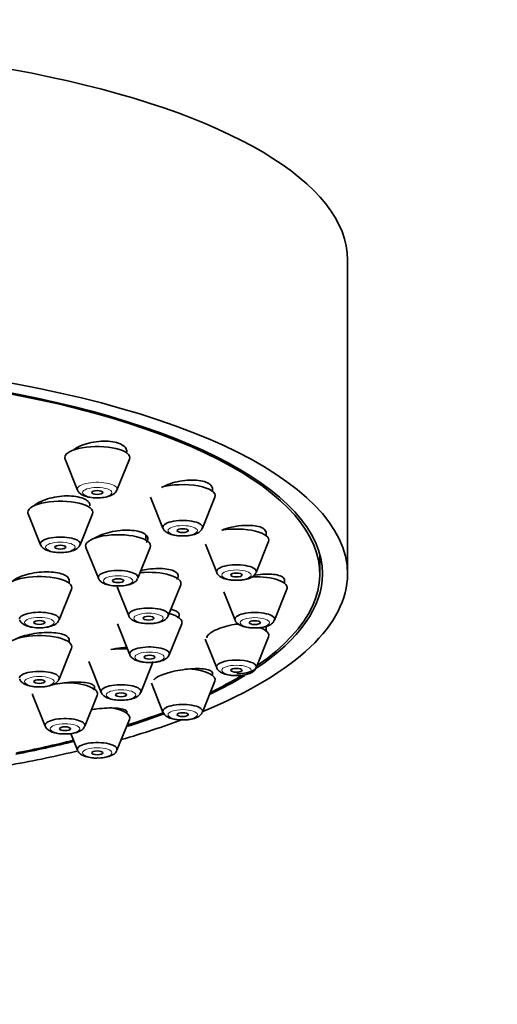
# Model space of a CAD drawing. Units: millimetres. Extents: x 0 to 2437, y 0 to 2730.
# Drawn here: x 1388 to 1414, y 1927 to 1980 of the extents above; entities that cross this region are included whole.
import ezdxf
from ezdxf import colors
from ezdxf.entities.mleader import LeaderData, LeaderLine
from ezdxf.math import Vec2, Vec3

# ---------------------------------------------------------------- set-up
doc = ezdxf.new("R2010")
doc.units = ezdxf.units.MM
doc.layers.add('DV1_Défaut', color=7, linetype='Continuous')
doc.layers.add('Défaut', color=7, linetype='Continuous')

# ---------------------------------------------------------------- blocks, each defined once
blk = doc.blocks.new('_DOT')
at = {"color": 0}
blk.add_line((0, 0), (-1, 0), dxfattribs=at)
at = {"color": 0, "const_width": 0.333}
blk.add_lwpolyline([(-0.1665, 0, 1), (0.1665, 0, 1)], format="xyb", close=True, dxfattribs=at)
blk = doc.blocks.new('SE')
at = {"layer": 'DV1_Défaut', "color": 7, "linetype": 'Continuous', "lineweight": 35}
for p, q in [((1405.942, 1949.886), (1405.942, 1966.801)), ((1390.714, 1956.076), (1391.385, 1954.411)), ((1393.511, 1954.411), (1394.181, 1956.076)), ((1398.656, 1954.346), (1398.656, 1954.548)), ((1395.323, 1954.022), (1395.993, 1952.357)), ((1398.119, 1952.357), (1398.79, 1954.022)), ((1388.726, 1953.129), (1389.397, 1951.464)), ((1391.523, 1951.464), (1392.193, 1953.129)), ((1395.073, 1951.711), (1395.073, 1951.974)), ((1401.553, 1951.954), (1401.553, 1952.169)), ((1398.276, 1951.49), (1398.89, 1949.965)), ((1401.016, 1949.965), (1401.687, 1951.63)), ((1391.84, 1951.321), (1392.51, 1949.657)), ((1394.636, 1949.657), (1395.307, 1951.321)), ((1404.442, 1949.886), (1404.442, 1950.956)), ((1390.928, 1949.396), (1390.928, 1949.617)), ((1396.276, 1947.635), (1396.946, 1949.299)), ((1402.542, 1949.387), (1402.542, 1949.599)), ((1390.391, 1947.407), (1391.062, 1949.072)), ((1393.519, 1949.201), (1394.15, 1947.635)), ((1399.264, 1948.924), (1399.879, 1947.398)), ((1402.005, 1947.398), (1402.675, 1949.063)), ((1393.533, 1947.201), (1394.203, 1945.537)), ((1396.329, 1945.537), (1397, 1947.201)), ((1401.553, 1946.82), (1401.553, 1947.013)), ((1390.928, 1946.21), (1390.928, 1946.417)), ((1398.271, 1946.368), (1398.89, 1944.831)), ((1401.016, 1944.831), (1401.687, 1946.495)), ((1390.391, 1944.221), (1391.062, 1945.886)), ((1391.997, 1945.17), (1392.667, 1943.505)), ((1394.793, 1943.505), (1395.464, 1945.17)), ((1398.656, 1944.427), (1398.656, 1944.587)), ((1395.365, 1943.997), (1395.993, 1942.438)), ((1398.119, 1942.438), (1398.79, 1944.103)), ((1388.976, 1943.344), (1389.647, 1941.679)), ((1391.772, 1941.679), (1392.443, 1943.344)), ((1394.048, 1942.373), (1394.048, 1942.487)), ((1393.511, 1940.384), (1394.181, 1942.049)), ((1391.023, 1941.283), (1391.385, 1940.384))]:
    blk.add_line(p, q, dxfattribs=at)
for centre, major_axis, start_param, end_param in [((1371.942, 1966.801), (34, 0), 0, 3.141593), ((1371.942, 1949.886), (34, 0), 0, 3.834186), ((1371.942, 1949.886), (32.65, 0), 0, 3.615509), ((1371.942, 1949.886), (-32.5, 0), 2.681767, 6.283185), ((1392.448, 1956.158), (-1.75, 0), 3.004676, 6.283185), ((1392.448, 1956.158), (-1.75, 0), 0, 0.136916), ((1397.056, 1954.104), (-1.75, 0), 3.004676, 5.421138), ((1390.46, 1953.211), (-1.75, 0), 3.004676, 6.283185), ((1390.46, 1953.211), (-1.75, 0), 0, 0.136916), ((1397.056, 1952.407), (-1.073, 0), 3.004676, 6.283185), ((1397.056, 1952.407), (-1.073, 0), 0, 0.136916), ((1390.46, 1951.514), (-1.073, 0), 3.004676, 6.283185), ((1393.573, 1951.403), (-1.75, 0), 3.004676, 6.283185), ((1399.953, 1951.711), (-1.75, 0), 3.004676, 5.177084), ((1390.46, 1951.514), (-1.073, 0), 0, 0.136916), ((1393.573, 1951.403), (-1.75, 0), 0, 0.136916), ((1399.953, 1950.015), (-1.073, 0), 3.004676, 6.283185), ((1389.328, 1949.154), (-1.75, 0), 3.004676, 6.283185), ((1393.573, 1949.707), (-1.073, 0), 3.004676, 6.283185), ((1395.213, 1949.381), (-1.75, 0), 3.004676, 4.97515), ((1371.942, 1949.886), (34, 0), 5.591733, 6.283185), ((1399.953, 1950.015), (-1.073, 0), 0, 0.136916), ((1400.942, 1949.144), (-1.75, 0), 3.004676, 4.782014), ((1371.942, 1949.886), (32.65, 0), 5.809269, 6.283185), ((1393.573, 1949.707), (-1.073, 0), 0, 0.136916), ((1389.328, 1947.458), (-1.073, 0), 3.004676, 6.283185), ((1395.213, 1947.685), (-1.073, 0), 3.004676, 6.283185), ((1395.213, 1947.685), (-1.073, 0), 0, 0.136916), ((1395.266, 1947.283), (-1.75, 0), 3.004676, 4.061956), ((1400.942, 1947.448), (-1.073, 0), 3.004676, 6.283185), ((1400.942, 1947.448), (-1.073, 0), 0, 0.136916), ((1399.953, 1946.577), (-1.75, 0), 4.629565, 4.75246), ((1389.328, 1945.967), (-1.75, 0), 3.004676, 6.283185), ((1399.953, 1946.577), (-1.75, 0), 3.004676, 3.917198), ((1393.73, 1945.252), (-1.75, 0), 4.5101, 5.030581), ((1395.266, 1945.587), (-1.073, 0), 3.004676, 6.283185), ((1395.266, 1945.587), (-1.073, 0), 0, 0.136916), ((1399.953, 1944.881), (-1.073, 0), 1.590751, 6.283185), ((1389.328, 1944.271), (-1.073, 0), 3.004676, 6.283185), ((1397.056, 1944.185), (-1.75, 0), 3.004676, 4.514692), ((1399.953, 1944.881), (-1.073, 0), 0, 0.136916), ((1390.71, 1943.426), (-1.75, 0), 3.004676, 4.750571), ((1393.73, 1943.555), (-1.073, 0), 3.004676, 6.283185), ((1371.942, 1949.886), (32.65, 0), -0.620582, -0.51191), ((1371.942, 1949.886), (-32.5, 0), -3.753313, -3.65848), ((1390.71, 1943.426), (-1.75, 0), 0, 0.136916), ((1393.73, 1943.555), (-1.073, 0), 0, 0.136916), ((1397.056, 1942.489), (-1.073, 0), 3.004676, 6.283185), ((1392.448, 1942.131), (-1.75, 0), 3.004676, 4.262708), ((1371.942, 1949.886), (32.65, 0), -0.827975, -0.738432), ((1371.942, 1949.886), (-32.5, 0), -3.963968, -3.877077), ((1397.056, 1942.489), (-1.073, 0), 0, 0.136916), ((1390.71, 1941.729), (-1.073, 0), 3.004676, 6.283185), ((1371.942, 1949.886), (34, 0), -0.874678, -0.740219), ((1390.71, 1941.729), (-1.073, 0), 0, 0.136916), ((1371.942, 1949.886), (32.65, 0), -1.054671, -0.940292), ((1371.942, 1949.886), (-32.5, 0), -4.192728, -4.0794), ((1392.448, 1940.434), (-1.073, 0), 3.004676, 6.283185), ((1371.942, 1949.886), (34, 0), -1.084706, -0.960519), ((1392.448, 1940.434), (-1.073, 0), 0, 0.136916)]:
    blk.add_ellipse(centre, major_axis=major_axis, ratio=0.34202, start_param=start_param, end_param=end_param, dxfattribs=at)
at = {"layer": 'DV1_Défaut', "color": 7, "linetype": 'Continuous', "lineweight": 18}
for start_param, end_param in [(3.004676, 6.283185), (0, 0.136916)]:
    blk.add_ellipse((1392.448, 1954.461), major_axis=(-1.073, 0), ratio=0.34202, start_param=start_param, end_param=end_param, dxfattribs=at)
for centre in [(1392.448, 1954.278), (1397.056, 1952.224), (1390.46, 1951.332), (1393.573, 1949.524), (1399.953, 1949.832), (1395.213, 1947.502), (1389.328, 1947.275), (1400.942, 1947.265), (1395.266, 1945.404), (1399.953, 1944.698), (1389.328, 1944.088), (1393.73, 1943.372), (1397.056, 1942.306), (1390.71, 1941.546), (1392.448, 1940.251)]:
    blk.add_ellipse(centre, major_axis=(-0.792, 0), ratio=0.34202, dxfattribs=at)
at = {"layer": 'DV1_Défaut', "color": 7, "linetype": 'Continuous', "lineweight": 35}
for centre, major_axis in [((1392.448, 1954.278), (-0.3, 0)), ((1397.056, 1952.224), (-0.3, 0)), ((1390.46, 1951.332), (0.3, 0)), ((1399.953, 1949.832), (-0.3, 0)), ((1393.573, 1949.524), (-0.3, 0)), ((1389.328, 1947.275), (-0.3, 0)), ((1395.213, 1947.502), (-0.3, 0)), ((1400.942, 1947.265), (-0.3, 0)), ((1395.266, 1945.404), (-0.3, 0)), ((1399.953, 1944.698), (-0.3, 0)), ((1389.328, 1944.088), (-0.3, 0)), ((1393.73, 1943.372), (-0.3, 0)), ((1397.056, 1942.306), (-0.3, 0)), ((1390.71, 1941.546), (-0.3, 0)), ((1392.448, 1940.251), (-0.3, 0))]:
    blk.add_ellipse(centre, major_axis=major_axis, ratio=0.34202, dxfattribs=at)
for points, knots in [([(1394.048, 1956.475), (1394.048, 1956.541), (1394.028, 1956.606), (1393.99, 1956.665), (1393.943, 1956.739), (1393.865, 1956.806), (1393.762, 1956.862), (1393.661, 1956.917), (1393.534, 1956.962), (1393.39, 1956.993), (1393.248, 1957.024), (1393.086, 1957.043), (1392.918, 1957.046), (1392.749, 1957.05), (1392.57, 1957.04), (1392.394, 1957.017), (1392.216, 1956.993), (1392.038, 1956.955), (1391.872, 1956.906), (1391.705, 1956.857), (1391.546, 1956.795), (1391.41, 1956.725), (1391.31, 1956.675), (1391.22, 1956.619), (1391.144, 1956.561)], [0, 0, 0, 0, 0.1067193, 0.1067193, 0.1067193, 0.2400445, 0.2400445, 0.2400445, 0.3715545, 0.3715545, 0.3715545, 0.502285, 0.502285, 0.502285, 0.6335719, 0.6335719, 0.6335719, 0.766495, 0.766495, 0.766495, 0.9014503, 0.9014503, 0.9014503, 1, 1, 1, 1]), ([(1398.656, 1954.464), (1398.656, 1954.522), (1398.639, 1954.577), (1398.605, 1954.628), (1398.56, 1954.695), (1398.485, 1954.755), (1398.387, 1954.804), (1398.289, 1954.852), (1398.164, 1954.89), (1398.024, 1954.915), (1397.884, 1954.94), (1397.723, 1954.953), (1397.557, 1954.952), (1397.388, 1954.951), (1397.208, 1954.937), (1397.032, 1954.91), (1396.853, 1954.883), (1396.672, 1954.843), (1396.504, 1954.793), (1396.335, 1954.741), (1396.173, 1954.679), (1396.034, 1954.61), (1395.997, 1954.591), (1395.961, 1954.572), (1395.927, 1954.553)], [0, 0, 0, 0, 0.107699, 0.107699, 0.107699, 0.249006, 0.249006, 0.249006, 0.389121, 0.389121, 0.389121, 0.529448, 0.529448, 0.529448, 0.671273, 0.671273, 0.671273, 0.815249, 0.815249, 0.815249, 0.961124, 0.961124, 0.961124, 1, 1, 1, 1]), ([(1392.06, 1953.564), (1392.06, 1953.624), (1392.041, 1953.682), (1392.005, 1953.736), (1391.958, 1953.804), (1391.881, 1953.867), (1391.78, 1953.919), (1391.68, 1953.971), (1391.553, 1954.013), (1391.41, 1954.043), (1391.268, 1954.072), (1391.106, 1954.09), (1390.937, 1954.095), (1390.767, 1954.099), (1390.587, 1954.09), (1390.41, 1954.069), (1390.231, 1954.048), (1390.051, 1954.013), (1389.885, 1953.969), (1389.717, 1953.923), (1389.558, 1953.866), (1389.422, 1953.802), (1389.284, 1953.738), (1389.165, 1953.665), (1389.074, 1953.589), (1389.061, 1953.578), (1389.049, 1953.567), (1389.037, 1953.555)], [0, 0, 0, 0, 0.098747, 0.098747, 0.098747, 0.224492, 0.224492, 0.224492, 0.349295, 0.349295, 0.349295, 0.473897, 0.473897, 0.473897, 0.599114, 0.599114, 0.599114, 0.725492, 0.725492, 0.725492, 0.853086, 0.853086, 0.853086, 0.981419, 0.981419, 0.981419, 1, 1, 1, 1]), ([(1391.388, 1954.412), (1391.389, 1954.406), (1391.399, 1954.35), (1391.485, 1954.255), (1391.636, 1954.138), (1391.879, 1954.048), (1392.193, 1953.991), (1392.392, 1953.994), (1392.483, 1953.997)], [0, 0, 0, 0, 0.013779, 0.150148, 0.310982, 0.559198, 0.824922, 1, 1, 1, 1]), ([(1392.483, 1953.997), (1392.536, 1953.995), (1392.701, 1953.991), (1393.01, 1954.045), (1393.269, 1954.143), (1393.442, 1954.272), (1393.482, 1954.366), (1393.496, 1954.402)], [0, 0, 0, 0, 0.10758, 0.393026, 0.704336, 0.904139, 1, 1, 1, 1]), ([(1401.553, 1952.098), (1401.553, 1952.147), (1401.538, 1952.194), (1401.508, 1952.237), (1401.467, 1952.296), (1401.395, 1952.349), (1401.3, 1952.391), (1401.205, 1952.433), (1401.083, 1952.465), (1400.946, 1952.485), (1400.807, 1952.504), (1400.648, 1952.512), (1400.482, 1952.508), (1400.313, 1952.504), (1400.132, 1952.486), (1399.954, 1952.458), (1399.774, 1952.429), (1399.591, 1952.387), (1399.421, 1952.337), (1399.331, 1952.31), (1399.244, 1952.281), (1399.161, 1952.249)], [0, 0, 0, 0, 0.11326, 0.11326, 0.11326, 0.271341, 0.271341, 0.271341, 0.429221, 0.429221, 0.429221, 0.588449, 0.588449, 0.588449, 0.749996, 0.749996, 0.749996, 0.913863, 0.913863, 0.913863, 1, 1, 1, 1]), ([(1395.092, 1951.576), (1395.131, 1951.628), (1395.157, 1951.68), (1395.168, 1951.731), (1395.183, 1951.803), (1395.168, 1951.873), (1395.123, 1951.936), (1395.079, 1951.999), (1395.004, 1952.056), (1394.906, 1952.102), (1394.808, 1952.148), (1394.683, 1952.185), (1394.542, 1952.21), (1394.401, 1952.235), (1394.24, 1952.248), (1394.072, 1952.249), (1393.902, 1952.25), (1393.721, 1952.238), (1393.543, 1952.215), (1393.364, 1952.191), (1393.182, 1952.155), (1393.014, 1952.11), (1392.845, 1952.064), (1392.685, 1952.007), (1392.546, 1951.944), (1392.454, 1951.903), (1392.37, 1951.857), (1392.297, 1951.81)], [0, 0, 0, 0, 0.0831754, 0.0831754, 0.0831754, 0.2026579, 0.2026579, 0.2026579, 0.32112, 0.32112, 0.32112, 0.439191, 0.439191, 0.439191, 0.557658, 0.557658, 0.557658, 0.677131, 0.677131, 0.677131, 0.797793, 0.797793, 0.797793, 0.9193136, 0.9193136, 0.9193136, 1, 1, 1, 1]), ([(1395.998, 1952.355), (1396, 1952.348), (1396.011, 1952.292), (1396.099, 1952.196), (1396.253, 1952.079), (1396.501, 1951.991), (1396.804, 1951.937), (1396.988, 1951.941), (1397.063, 1951.943)], [0, 0, 0, 0, 0.01793, 0.157458, 0.324209, 0.583286, 0.853721, 1, 1, 1, 1]), ([(1397.063, 1951.943), (1397.131, 1951.941), (1397.311, 1951.937), (1397.632, 1951.994), (1397.889, 1952.095), (1398.059, 1952.226), (1398.094, 1952.318), (1398.105, 1952.348)], [0, 0, 0, 0, 0.137386, 0.416624, 0.723142, 0.920751, 1, 1, 1, 1]), ([(1389.402, 1951.463), (1389.403, 1951.455), (1389.415, 1951.399), (1389.502, 1951.303), (1389.657, 1951.186), (1389.904, 1951.098), (1390.208, 1951.045), (1390.391, 1951.048), (1390.466, 1951.05)], [0, 0, 0, 0, 0.01793, 0.157458, 0.324209, 0.583286, 0.853721, 1, 1, 1, 1]), ([(1390.466, 1951.05), (1390.535, 1951.048), (1390.714, 1951.045), (1391.036, 1951.101), (1391.293, 1951.202), (1391.462, 1951.333), (1391.497, 1951.425), (1391.509, 1951.456)], [0, 0, 0, 0, 0.137386, 0.416624, 0.723142, 0.920751, 1, 1, 1, 1]), ([(1390.928, 1949.547), (1390.928, 1949.594), (1390.913, 1949.64), (1390.883, 1949.682), (1390.841, 1949.742), (1390.769, 1949.797), (1390.673, 1949.842), (1390.576, 1949.888), (1390.453, 1949.925), (1390.313, 1949.952), (1390.172, 1949.978), (1390.011, 1949.994), (1389.842, 1949.999), (1389.673, 1950.003), (1389.491, 1949.996), (1389.313, 1949.978), (1389.133, 1949.959), (1388.951, 1949.929), (1388.782, 1949.89), (1388.613, 1949.851), (1388.452, 1949.801), (1388.313, 1949.745), (1388.174, 1949.689), (1388.052, 1949.625), (1387.959, 1949.559), (1387.917, 1949.53), (1387.88, 1949.499), (1387.849, 1949.468)], [0, 0, 0, 0, 0.086312, 0.086312, 0.086312, 0.207916, 0.207916, 0.207916, 0.329463, 0.329463, 0.329463, 0.451408, 0.451408, 0.451408, 0.574035, 0.574035, 0.574035, 0.697331, 0.697331, 0.697331, 0.820994, 0.820994, 0.820994, 0.944554, 0.944554, 0.944554, 1, 1, 1, 1]), ([(1396.732, 1949.587), (1396.769, 1949.632), (1396.794, 1949.678), (1396.806, 1949.722), (1396.823, 1949.788), (1396.809, 1949.853), (1396.767, 1949.909), (1396.725, 1949.966), (1396.653, 1950.017), (1396.557, 1950.058), (1396.461, 1950.098), (1396.338, 1950.131), (1396.199, 1950.151), (1396.058, 1950.172), (1395.898, 1950.182), (1395.73, 1950.181), (1395.56, 1950.179), (1395.378, 1950.165), (1395.199, 1950.141), (1395.064, 1950.122), (1394.927, 1950.097), (1394.795, 1950.067)], [0, 0, 0, 0, 0.103141, 0.103141, 0.103141, 0.258335, 0.258335, 0.258335, 0.412772, 0.412772, 0.412772, 0.567469, 0.567469, 0.567469, 0.723322, 0.723322, 0.723322, 0.880732, 0.880732, 0.880732, 1, 1, 1, 1]), ([(1398.895, 1949.963), (1398.897, 1949.956), (1398.909, 1949.899), (1398.996, 1949.804), (1399.151, 1949.687), (1399.398, 1949.599), (1399.701, 1949.545), (1399.885, 1949.548), (1399.96, 1949.55)], [0, 0, 0, 0, 0.01793, 0.157458, 0.324209, 0.583286, 0.853721, 1, 1, 1, 1]), ([(1399.96, 1949.55), (1400.028, 1949.549), (1400.208, 1949.545), (1400.529, 1949.602), (1400.786, 1949.702), (1400.956, 1949.834), (1400.991, 1949.926), (1401.002, 1949.956)], [0, 0, 0, 0, 0.137386, 0.416624, 0.723142, 0.920751, 1, 1, 1, 1]), ([(1402.541, 1949.541), (1402.541, 1949.581), (1402.528, 1949.62), (1402.502, 1949.655), (1402.463, 1949.708), (1402.394, 1949.754), (1402.302, 1949.789), (1402.209, 1949.825), (1402.089, 1949.852), (1401.953, 1949.867), (1401.814, 1949.882), (1401.656, 1949.887), (1401.489, 1949.88), (1401.32, 1949.872), (1401.138, 1949.853), (1400.958, 1949.824), (1400.938, 1949.821), (1400.917, 1949.817), (1400.897, 1949.814)], [0, 0, 0, 0, 0.138861, 0.138861, 0.138861, 0.344967, 0.344967, 0.344967, 0.552357, 0.552357, 0.552357, 0.762557, 0.762557, 0.762557, 0.975921, 0.975921, 0.975921, 1, 1, 1, 1]), ([(1392.515, 1949.655), (1392.517, 1949.648), (1392.529, 1949.591), (1392.616, 1949.495), (1392.771, 1949.379), (1393.018, 1949.29), (1393.321, 1949.237), (1393.505, 1949.24), (1393.58, 1949.242)], [0, 0, 0, 0, 0.01793, 0.157458, 0.324209, 0.583286, 0.853721, 1, 1, 1, 1]), ([(1393.58, 1949.242), (1393.648, 1949.24), (1393.828, 1949.237), (1394.149, 1949.293), (1394.406, 1949.394), (1394.576, 1949.525), (1394.611, 1949.617), (1394.622, 1949.648)], [0, 0, 0, 0, 0.137386, 0.416624, 0.723142, 0.920751, 1, 1, 1, 1]), ([(1394.155, 1947.633), (1394.156, 1947.626), (1394.168, 1947.569), (1394.255, 1947.473), (1394.41, 1947.357), (1394.657, 1947.268), (1394.961, 1947.215), (1395.144, 1947.218), (1395.219, 1947.22)], [0, 0, 0, 0, 0.01793, 0.157458, 0.324209, 0.583286, 0.853721, 1, 1, 1, 1]), ([(1395.219, 1947.22), (1395.288, 1947.218), (1395.467, 1947.215), (1395.789, 1947.271), (1396.046, 1947.372), (1396.215, 1947.503), (1396.25, 1947.595), (1396.262, 1947.626)], [0, 0, 0, 0, 0.137386, 0.416624, 0.723142, 0.920751, 1, 1, 1, 1]), ([(1396.786, 1947.507), (1396.822, 1947.547), (1396.846, 1947.587), (1396.858, 1947.625), (1396.876, 1947.685), (1396.865, 1947.743), (1396.825, 1947.794), (1396.784, 1947.844), (1396.714, 1947.89), (1396.62, 1947.926), (1396.564, 1947.947), (1396.5, 1947.965), (1396.428, 1947.981)], [0, 0, 0, 0, 0.197475, 0.197475, 0.197475, 0.507553, 0.507553, 0.507553, 0.817638, 0.817638, 0.817638, 1, 1, 1, 1]), ([(1388.27, 1947.406), (1388.272, 1947.398), (1388.283, 1947.342), (1388.37, 1947.246), (1388.525, 1947.129), (1388.773, 1947.041), (1389.076, 1946.988), (1389.26, 1946.991), (1389.334, 1946.993)], [0, 0, 0, 0, 0.01793, 0.157458, 0.324209, 0.583286, 0.853721, 1, 1, 1, 1]), ([(1389.334, 1946.993), (1389.403, 1946.991), (1389.583, 1946.988), (1389.904, 1947.044), (1390.161, 1947.145), (1390.331, 1947.276), (1390.366, 1947.368), (1390.377, 1947.399)], [0, 0, 0, 0, 0.137386, 0.416624, 0.723142, 0.920751, 1, 1, 1, 1]), ([(1400.049, 1947.2), (1400.024, 1947.196), (1399.998, 1947.192), (1399.973, 1947.188), (1399.791, 1947.16), (1399.606, 1947.121), (1399.433, 1947.076), (1399.261, 1947.03), (1399.097, 1946.977), (1398.955, 1946.92), (1398.814, 1946.864), (1398.691, 1946.803), (1398.596, 1946.742), (1398.501, 1946.681), (1398.432, 1946.62), (1398.393, 1946.561), (1398.367, 1946.523), (1398.354, 1946.485), (1398.354, 1946.449)], [0, 0, 0, 0, 0.029826, 0.029826, 0.029826, 0.241822, 0.241822, 0.241822, 0.452342, 0.452342, 0.452342, 0.659898, 0.659898, 0.659898, 0.864367, 0.864367, 0.864367, 1, 1, 1, 1]), ([(1399.884, 1947.396), (1399.885, 1947.389), (1399.897, 1947.332), (1399.984, 1947.236), (1400.139, 1947.12), (1400.386, 1947.031), (1400.69, 1946.978), (1400.873, 1946.981), (1400.948, 1946.983)], [0, 0, 0, 0, 0.01793, 0.157458, 0.324209, 0.583286, 0.853721, 1, 1, 1, 1]), ([(1400.948, 1946.983), (1401.016, 1946.982), (1401.196, 1946.978), (1401.518, 1947.034), (1401.774, 1947.135), (1401.944, 1947.267), (1401.979, 1947.358), (1401.99, 1947.389)], [0, 0, 0, 0, 0.137386, 0.416624, 0.723142, 0.920751, 1, 1, 1, 1]), ([(1390.928, 1946.361), (1390.928, 1946.399), (1390.915, 1946.436), (1390.888, 1946.47), (1390.848, 1946.521), (1390.778, 1946.567), (1390.683, 1946.605), (1390.588, 1946.644), (1390.466, 1946.675), (1390.327, 1946.696), (1390.187, 1946.718), (1390.025, 1946.73), (1389.856, 1946.732), (1389.686, 1946.734), (1389.504, 1946.725), (1389.324, 1946.707), (1389.144, 1946.689), (1388.961, 1946.661), (1388.791, 1946.625), (1388.622, 1946.589), (1388.46, 1946.545), (1388.32, 1946.495), (1388.203, 1946.453), (1388.097, 1946.407), (1388.011, 1946.359)], [0, 0, 0, 0, 0.088799, 0.088799, 0.088799, 0.220656, 0.220656, 0.220656, 0.353138, 0.353138, 0.353138, 0.486396, 0.486396, 0.486396, 0.620241, 0.620241, 0.620241, 0.754225, 0.754225, 0.754225, 0.887833, 0.887833, 0.887833, 1, 1, 1, 1]), ([(1394.051, 1945.933), (1393.945, 1945.926), (1393.837, 1945.916), (1393.729, 1945.903), (1393.548, 1945.88), (1393.365, 1945.848), (1393.194, 1945.809), (1393.194, 1945.809), (1393.193, 1945.809), (1393.193, 1945.809)], [0, 0, 0, 0, 0.372436, 0.372436, 0.372436, 0.999301, 0.999301, 0.999301, 1, 1, 1, 1]), ([(1394.208, 1945.535), (1394.21, 1945.527), (1394.222, 1945.471), (1394.309, 1945.375), (1394.464, 1945.258), (1394.711, 1945.17), (1395.014, 1945.117), (1395.198, 1945.12), (1395.273, 1945.122)], [0, 0, 0, 0, 0.01793, 0.157458, 0.324209, 0.583286, 0.853721, 1, 1, 1, 1]), ([(1395.273, 1945.122), (1395.341, 1945.12), (1395.521, 1945.117), (1395.842, 1945.173), (1396.099, 1945.274), (1396.269, 1945.405), (1396.304, 1945.497), (1396.315, 1945.528)], [0, 0, 0, 0, 0.137386, 0.416624, 0.723142, 0.920751, 1, 1, 1, 1]), ([(1398.656, 1944.546), (1398.656, 1944.575), (1398.644, 1944.602), (1398.621, 1944.627), (1398.584, 1944.667), (1398.517, 1944.701), (1398.426, 1944.727), (1398.333, 1944.753), (1398.213, 1944.772), (1398.075, 1944.781), (1397.935, 1944.791), (1397.774, 1944.791), (1397.604, 1944.783), (1397.433, 1944.774), (1397.249, 1944.756), (1397.066, 1944.73), (1396.884, 1944.704), (1396.7, 1944.67), (1396.527, 1944.629), (1396.357, 1944.589), (1396.195, 1944.543), (1396.054, 1944.493), (1395.915, 1944.444), (1395.793, 1944.391), (1395.698, 1944.338), (1395.605, 1944.286), (1395.536, 1944.232), (1395.496, 1944.182), (1395.496, 1944.182), (1395.496, 1944.182), (1395.496, 1944.181)], [0, 0, 0, 0, 0.071933, 0.071933, 0.071933, 0.186269, 0.186269, 0.186269, 0.302342, 0.302342, 0.302342, 0.419937, 0.419937, 0.419937, 0.538164, 0.538164, 0.538164, 0.655819, 0.655819, 0.655819, 0.771948, 0.771948, 0.771948, 0.886298, 0.886298, 0.886298, 0.999416, 0.999416, 0.999416, 1, 1, 1, 1]), ([(1398.895, 1944.829), (1398.897, 1944.822), (1398.909, 1944.765), (1398.996, 1944.669), (1399.151, 1944.553), (1399.398, 1944.464), (1399.701, 1944.411), (1399.885, 1944.414), (1399.96, 1944.416)], [0, 0, 0, 0, 0.01793, 0.157458, 0.324209, 0.583286, 0.853721, 1, 1, 1, 1]), ([(1399.96, 1944.416), (1400.028, 1944.414), (1400.208, 1944.411), (1400.529, 1944.467), (1400.786, 1944.568), (1400.956, 1944.699), (1400.991, 1944.791), (1401.002, 1944.822)], [0, 0, 0, 0, 0.137386, 0.416624, 0.723142, 0.920751, 1, 1, 1, 1]), ([(1388.27, 1944.219), (1388.272, 1944.212), (1388.283, 1944.155), (1388.37, 1944.059), (1388.525, 1943.943), (1388.773, 1943.854), (1389.076, 1943.801), (1389.26, 1943.804), (1389.334, 1943.806)], [0, 0, 0, 0, 0.01793, 0.157458, 0.324209, 0.583286, 0.853721, 1, 1, 1, 1]), ([(1389.334, 1943.806), (1389.403, 1943.805), (1389.583, 1943.801), (1389.904, 1943.857), (1390.161, 1943.958), (1390.331, 1944.09), (1390.366, 1944.181), (1390.377, 1944.212)], [0, 0, 0, 0, 0.137386, 0.416624, 0.723142, 0.920751, 1, 1, 1, 1]), ([(1392.23, 1943.643), (1392.263, 1943.673), (1392.287, 1943.703), (1392.299, 1943.732), (1392.319, 1943.78), (1392.31, 1943.827), (1392.272, 1943.868), (1392.233, 1943.909), (1392.164, 1943.946), (1392.07, 1943.976), (1391.976, 1944.005), (1391.854, 1944.028), (1391.714, 1944.043), (1391.574, 1944.057), (1391.411, 1944.064), (1391.241, 1944.061), (1391.07, 1944.059), (1390.886, 1944.047), (1390.705, 1944.027), (1390.524, 1944.008), (1390.341, 1943.98), (1390.171, 1943.946), (1390.086, 1943.929), (1390.002, 1943.91), (1389.923, 1943.89)], [0, 0, 0, 0, 0.0834336, 0.0834336, 0.0834336, 0.2220818, 0.2220818, 0.2220818, 0.3619241, 0.3619241, 0.3619241, 0.5031542, 0.5031542, 0.5031542, 0.6453666, 0.6453666, 0.6453666, 0.7877126, 0.7877126, 0.7877126, 0.9292704, 0.9292704, 0.9292704, 1, 1, 1, 1]), ([(1392.672, 1943.504), (1392.674, 1943.496), (1392.685, 1943.44), (1392.773, 1943.344), (1392.928, 1943.227), (1393.175, 1943.139), (1393.478, 1943.085), (1393.662, 1943.089), (1393.737, 1943.091)], [0, 0, 0, 0, 0.01793, 0.157458, 0.324209, 0.583286, 0.853721, 1, 1, 1, 1]), ([(1393.737, 1943.091), (1393.805, 1943.089), (1393.985, 1943.085), (1394.306, 1943.142), (1394.563, 1943.243), (1394.733, 1943.374), (1394.768, 1943.466), (1394.779, 1943.497)], [0, 0, 0, 0, 0.137386, 0.416624, 0.723142, 0.920751, 1, 1, 1, 1]), ([(1394.048, 1942.449), (1394.048, 1942.475), (1394.035, 1942.499), (1394.012, 1942.521), (1393.974, 1942.555), (1393.905, 1942.586), (1393.812, 1942.609), (1393.718, 1942.632), (1393.596, 1942.649), (1393.456, 1942.658), (1393.315, 1942.667), (1393.151, 1942.668), (1392.979, 1942.662), (1392.808, 1942.655), (1392.623, 1942.64), (1392.44, 1942.619), (1392.336, 1942.606), (1392.231, 1942.591), (1392.127, 1942.575)], [0, 0, 0, 0, 0.119941, 0.119941, 0.119941, 0.309753, 0.309753, 0.309753, 0.502237, 0.502237, 0.502237, 0.696126, 0.696126, 0.696126, 0.889483, 0.889483, 0.889483, 1, 1, 1, 1]), ([(1395.998, 1942.437), (1396, 1942.429), (1396.011, 1942.373), (1396.099, 1942.277), (1396.253, 1942.16), (1396.501, 1942.072), (1396.804, 1942.019), (1396.988, 1942.022), (1397.063, 1942.024)], [0, 0, 0, 0, 0.01793, 0.157458, 0.324209, 0.583286, 0.853721, 1, 1, 1, 1]), ([(1397.063, 1942.024), (1397.131, 1942.022), (1397.311, 1942.019), (1397.632, 1942.075), (1397.889, 1942.176), (1398.059, 1942.307), (1398.094, 1942.399), (1398.105, 1942.43)], [0, 0, 0, 0, 0.137386, 0.416624, 0.723142, 0.920751, 1, 1, 1, 1]), ([(1389.651, 1941.677), (1389.653, 1941.67), (1389.665, 1941.613), (1389.752, 1941.518), (1389.907, 1941.401), (1390.154, 1941.313), (1390.457, 1941.259), (1390.641, 1941.263), (1390.716, 1941.265)], [0, 0, 0, 0, 0.01793, 0.157458, 0.324209, 0.583286, 0.853721, 1, 1, 1, 1]), ([(1390.716, 1941.265), (1390.784, 1941.263), (1390.964, 1941.259), (1391.285, 1941.316), (1391.542, 1941.417), (1391.712, 1941.548), (1391.747, 1941.64), (1391.758, 1941.67)], [0, 0, 0, 0, 0.137386, 0.416624, 0.723142, 0.920751, 1, 1, 1, 1]), ([(1391.39, 1940.383), (1391.391, 1940.375), (1391.403, 1940.319), (1391.49, 1940.223), (1391.645, 1940.106), (1391.892, 1940.018), (1392.196, 1939.964), (1392.379, 1939.968), (1392.454, 1939.97)], [0, 0, 0, 0, 0.01793, 0.157458, 0.324209, 0.583286, 0.853721, 1, 1, 1, 1]), ([(1392.454, 1939.97), (1392.523, 1939.968), (1392.702, 1939.965), (1393.024, 1940.021), (1393.28, 1940.122), (1393.45, 1940.253), (1393.485, 1940.345), (1393.496, 1940.376)], [0, 0, 0, 0, 0.137386, 0.416624, 0.723142, 0.920751, 1, 1, 1, 1])]:
    blk.add_open_spline(points, degree=3, knots=knots, dxfattribs=at)
blk.add_open_spline([(1401.553, 1946.964), (1401.553, 1946.995), (1401.543, 1947.025), (1401.524, 1947.052)], degree=3, dxfattribs=at)

msp = doc.modelspace()

# ---------------------------------------------------------------- block references
at = {"layer": 'Défaut'}
msp.add_blockref('SE', (0, 0), dxfattribs=at)

# ---------------------------------------------------------------- leaders
at = {"layer": 'Défaut', "color": 7, "linetype": 'Continuous', "lineweight": 18}
ml = msp.add_multileader_mtext('Standard', dxfattribs=at)
ml.set_content('{\\pxsm0.9;\\fSolid Edge ISO|b1||i0||c0|p34;\\W1.;14/11/2022\\P}', color=256)
ml.set_leader_properties()
ml.set_arrow_properties(name='DOT')
ml.build(insert=Vec2(0, 0))
ml.multileader.update_dxf_attribs({"leader_type": 0, "dogleg_length": 0, "arrow_head_size": 12})
ctx = ml.context
ctx.base_point, ctx.char_height, ctx.arrow_head_size, ctx.landing_gap_size = Vec3(2349.53, 2723.179), 12, 12, 4.2
notes = []
notes.append((ctx, [(0, (0, 0, 0), (0, 0), (1, 0), 1, [])]))
ctx.mtext.insert = Vec3(2351.53, 2729.299)
for ctx, leaders in notes:
    for number, flags, end, landing, length, lines in leaders:
        leader = LeaderData()
        leader.index, (leader.has_last_leader_line, leader.has_dogleg_vector, leader.attachment_direction) = number, flags
        leader.last_leader_point, leader.dogleg_vector, leader.dogleg_length = Vec3(end), Vec3(landing), length
        for number, points, colour, breaks in lines:
            line = LeaderLine()
            line.index, line.vertices, line.color, line.breaks = number, Vec3.list(points), colors.encode_raw_color(colour), breaks
            leader.lines.append(line)
        ctx.leaders.append(leader)

doc.saveas('drawing.dxf')
